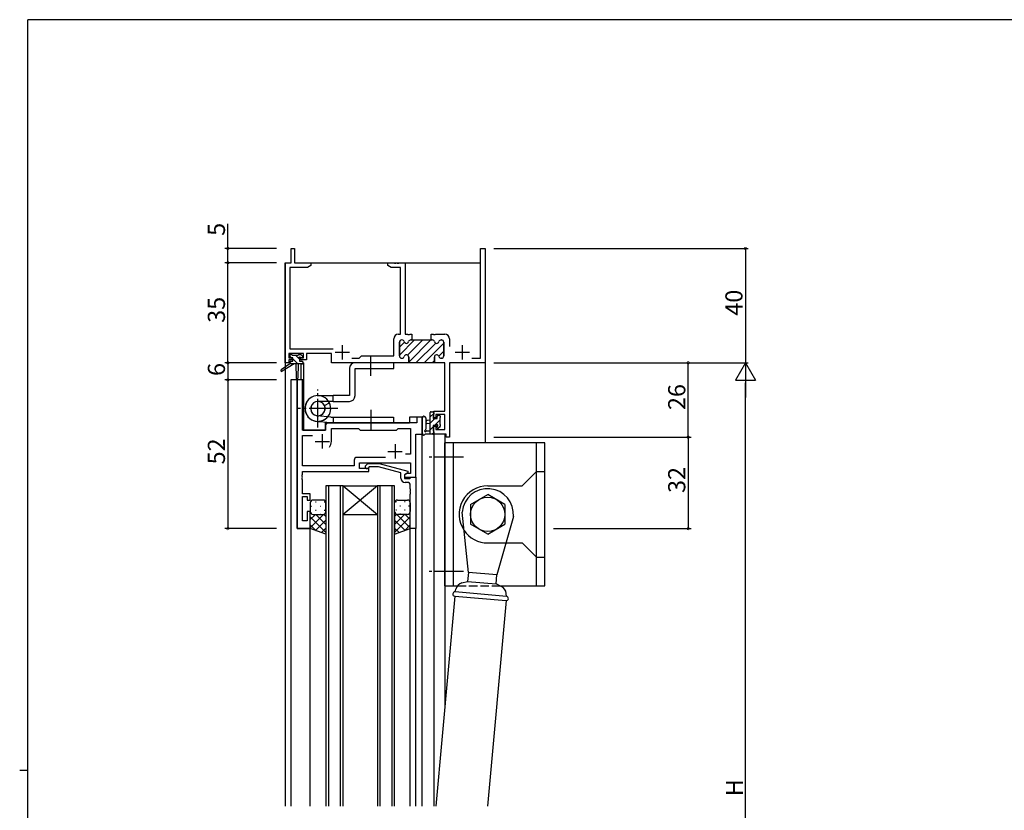
# Model space of a CAD drawing. Extents: x 0 to 793, y 0 to 564.
# Drawn here: x 0 to 344, y 285 to 561 of the extents above; entities that cross this region are included whole.
import ezdxf

# ---------------------------------------------------------------- set-up
doc = ezdxf.new("R2010")
doc.units = 0
doc.linetypes.add('YCENTER_1', pattern=[13, 10, -1, 1, -1])
doc.linetypes.add('YHIDDEN_1', pattern=[4, 3, -1])
for name, color, linetype in [('YKK_11', 7, 'CONTINUOUS'), ('YKK_12', 2, 'CONTINUOUS'), ('YKK_13', 4, 'CONTINUOUS'), ('YKK_D', 6, 'CONTINUOUS'), ('YKK_ZWAK', 7, 'CONTINUOUS')]:
    doc.layers.add(name, color=color, linetype=linetype)
doc.styles.get("Standard").update_dxf_attribs({"font": 'ROMANS.SHX', "bigfont": 'EXTFONT.SHX'})

# ---------------------------------------------------------------- blocks, each defined once
blk = doc.blocks.new('A201')
at = {"layer": 'YKK_ZWAK', "color": 254, "linetype": 'Continuous'}
for p, q in [((571, 410), (21, 410)), ((21, 35), (21, 410)), ((19, 222.5), (21, 222.5))]:
    blk.add_line(p, q, dxfattribs=at)

msp = doc.modelspace()

# ---------------------------------------------------------------- linework, layer by layer
at = {"layer": 'YKK_11', "color": 0, "linetype": 'ByBlock', "lineweight": -2}
for p, q in [((94.9, 476.4), (94.9, 481.4)), ((94.9, 481.4), (96.1, 481.4)), ((96.1, 481.4), (96.1, 476.4)), ((161.17, 443.03), (161.17, 481.4)), ((161.17, 481.4), (162.8, 481.4)), ((162.8, 481.4), (162.8, 441.4)), ((92.8, 441.4), (92.8, 476.4)), ((92.8, 476.4), (94.9, 476.4)), ((96.1, 476.4), (101.8, 476.4)), ((101.8, 475.4), (100.71, 474.77)), ((101.8, 476.4), (101.8, 475.4)), ((128.8, 475.4), (128.8, 476.4)), ((128.8, 476.4), (130.84, 476.4)), ((129.89, 474.77), (128.8, 475.4)), ((130.84, 476.4), (131.03, 476.28)), ((131.03, 476.28), (131.57, 476.28)), ((131.57, 476.28), (131.76, 476.4)), ((131.76, 476.4), (131.84, 476.4)), ((131.84, 476.4), (132.03, 476.28)), ((132.03, 476.28), (132.57, 476.28)), ((132.57, 476.28), (132.76, 476.4)), ((132.76, 476.4), (134.8, 476.4)), ((134.8, 476.4), (134.8, 451.4)), ((100.71, 474.77), (94.43, 474.77)), ((94.43, 474.77), (94.43, 446.33)), ((133.17, 474.77), (129.89, 474.77)), ((133.17, 451.4), (133.17, 474.77)), ((132.4, 451.4), (133.17, 451.4)), ((134.8, 451.4), (135.59, 451.4)), ((135.59, 451.4), (135.78, 451.28)), ((135.78, 451.28), (136.32, 451.28)), ((136.32, 451.28), (136.51, 451.4)), ((136.51, 451.4), (137.2, 451.4)), ((137.2, 451.4), (137.2, 449.4)), ((143.9, 449.4), (143.9, 451.4)), ((143.9, 451.4), (144.59, 451.4)), ((144.59, 451.4), (144.78, 451.28)), ((144.78, 451.28), (145.32, 451.28)), ((145.32, 451.28), (145.51, 451.4)), ((145.51, 451.4), (148.7, 451.4)), ((130.8, 443.9), (130.8, 449.8)), ((132.8, 448.6), (132.8, 443.8)), ((133.7, 449.4), (133.6, 449.4)), ((137.2, 449.4), (136.8, 449.4)), ((144.3, 449.4), (143.9, 449.4)), ((147.5, 449.4), (147.4, 449.4)), ((148.3, 443.8), (148.3, 448.6)), ((150.3, 449.8), (150.3, 447.1)), ((99.3, 444.7), (94.1, 444.7)), ((94.1, 444.7), (94.1, 443.2)), ((94.43, 446.33), (109.65, 446.33)), ((99.3, 443.2), (99.3, 444.7)), ((109, 444.7), (100.3, 444.7)), ((100.3, 444.7), (100.3, 442.4)), ((109, 441.4), (109, 444.7)), ((94.1, 441.4), (92.8, 441.4)), ((94.1, 443.2), (95.2, 443.2)), ((95.2, 442.4), (94.1, 442.4)), ((94.1, 442.4), (94.1, 441.4)), ((95.2, 443.2), (95.2, 442.4)), ((98.2, 442.4), (98.2, 443.2)), ((98.2, 443.2), (99.3, 443.2)), ((100.3, 442.4), (98.2, 442.4)), ((136.05, 441.4), (109, 441.4)), ((116.15, 443.03), (118.73, 443.03)), ((116.15, 443.03), (118.73, 443.03)), ((118.73, 443.03), (119.6, 443.9)), ((119.6, 443.9), (130.8, 443.9)), ((133.6, 443), (133.7, 443)), ((136.05, 443.4), (136.05, 441.4)), ((145.05, 441.4), (145.05, 443.4)), ((148.67, 441.4), (145.05, 441.4)), ((147.4, 443), (147.5, 443)), ((148.67, 424.5), (148.67, 441.4)), ((162.8, 441.4), (150.3, 441.4)), ((150.3, 441.4), (150.3, 415.4)), ((158.15, 443.03), (161.17, 443.03)), ((97, 435.4), (97, 383.4)), ((98.93, 435.4), (97, 435.4)), ((98.93, 417.9), (98.93, 435.4)), ((144.8, 422.2), (144.8, 424.5)), ((144.8, 424.5), (148.67, 424.5)), ((138.87, 420.4), (108, 420.4)), ((140.8, 422.4), (138.87, 422.4)), ((138.87, 422.4), (138.87, 420.4)), ((140.8, 416.4), (140.8, 422.4)), ((145.6, 422.2), (144.8, 422.2)), ((148.67, 423.3), (145.6, 423.3)), ((145.6, 423.3), (145.6, 422.2)), ((148.67, 418.03), (148.67, 423.3)), ((107, 417.9), (98.93, 417.9)), ((107, 419.4), (107, 417.9)), ((109, 413.9), (109, 418.47)), ((109, 418.47), (118.53, 418.47)), ((118.53, 418.47), (119.1, 417.9)), ((119.1, 417.9), (131.8, 417.9)), ((131.8, 417.9), (132.37, 418.47)), ((132.37, 418.47), (136.67, 418.47)), ((136.67, 418.47), (136.67, 409.4)), ((144.8, 416.4), (144.8, 419.2)), ((144.8, 419.2), (145.6, 419.2)), ((145.6, 419.2), (145.6, 418.03)), ((145.6, 418.03), (148.67, 418.03)), ((98.93, 405.33), (98.93, 415.97)), ((98.93, 415.97), (102.45, 415.97)), ((138.6, 401.4), (138.6, 416.4)), ((138.6, 416.4), (140.8, 416.4)), ((149.1, 416.4), (144.8, 416.4)), ((149.1, 415.4), (149.1, 416.4)), ((150.3, 415.4), (149.1, 415.4)), ((116.97, 407.33), (116.97, 405.33)), ((127.95, 408.33), (117.97, 408.33)), ((127.95, 408.33), (117.97, 408.33)), ((118.9, 404.4), (118.9, 406.4)), ((118.9, 406.4), (136.67, 406.4)), ((136.67, 409.4), (134.97, 409.4)), ((136.67, 406.4), (136.67, 402.7)), ((116.97, 405.33), (98.93, 405.33)), ((98.93, 402.36), (98.93, 403.4)), ((98.93, 403.4), (122.1, 403.4)), ((122.1, 404.4), (118.9, 404.4)), ((120.98, 405.42), (121.75, 406.2)), ((121.75, 406.2), (125.7, 406.2)), ((122.25, 405), (121.82, 404.58)), ((122.1, 403.4), (122.1, 404.4)), ((125.54, 405), (122.25, 405)), ((133.3, 402.92), (125.54, 405)), ((125.7, 406.2), (135.8, 403.49)), ((133.3, 401.1), (133.3, 402.92)), ((135.8, 403.49), (135.8, 402.89)), ((98.81, 402.17), (98.93, 402.36)), ((98.81, 401.63), (98.81, 402.17)), ((98.93, 401.44), (98.81, 401.63)), ((98.81, 401.17), (98.93, 401.36)), ((98.81, 400.63), (98.81, 401.17)), ((98.93, 400.44), (98.81, 400.63)), ((98.93, 401.36), (98.93, 401.44)), ((98.93, 395.6), (98.93, 400.44)), ((135.8, 402.89), (134.6, 402.2)), ((135.47, 402.7), (134.6, 402.2)), ((134.6, 402.2), (134.6, 400.9)), ((134.6, 402.2), (134.6, 401.4)), ((134.6, 401.4), (138.6, 401.4)), ((134.6, 400.9), (136.4, 400.9)), ((135.6, 399.6), (134.8, 399.6)), ((136.67, 402.7), (135.47, 402.7)), ((136.4, 400.9), (136.6, 401.1)), ((136.6, 401.1), (136.9, 401.4)), ((136.9, 401.4), (138.6, 401.4)), ((138.6, 401.4), (138.6, 383.4)), ((136.6, 397.36), (136.6, 398.6)), ((136.72, 397.17), (136.6, 397.36)), ((136.6, 396.44), (136.72, 396.63)), ((136.6, 396.36), (136.6, 396.44)), ((136.72, 396.17), (136.6, 396.36)), ((136.72, 396.63), (136.72, 397.17)), ((136.72, 395.63), (136.72, 396.17)), ((101.6, 395.6), (98.93, 395.6)), ((98.93, 386.1), (98.93, 394.6)), ((98.93, 394.6), (100.6, 394.6)), ((100.6, 394.6), (100.6, 393.4)), ((100.6, 393.4), (101.6, 393.4)), ((101.6, 393.4), (101.6, 395.6)), ((136.6, 395.44), (136.72, 395.63)), ((136.6, 383.4), (136.6, 395.44)), ((101.6, 389.4), (100.6, 389.4)), ((100.6, 389.4), (100.6, 386.1)), ((101.6, 383.4), (101.6, 389.4)), ((100.6, 386.1), (98.93, 386.1)), ((97, 383.4), (101.6, 383.4)), ((138.6, 383.4), (136.6, 383.4))]:
    msp.add_line(p, q, dxfattribs=at)
at = {"layer": 'YKK_11', "color": 0, "lineweight": 13}
for p, q in [((132.8, 444.09), (138.11, 449.4)), ((132.8, 446.91), (134.53, 448.65)), ((135.64, 444.1), (140.94, 449.4)), ((136.05, 441.68), (143.77, 449.4)), ((138.6, 441.4), (145.49, 448.29)), ((141.43, 441.4), (148.3, 448.27)), ((146.58, 443.73), (148.3, 445.44)), ((135.77, 441.4), (135.77, 441.4)), ((144.26, 441.4), (145.05, 442.19))]:
    msp.add_line(p, q, dxfattribs=at)
at = {"layer": 'YKK_11', "color": 0, "linetype": 'ByBlock', "lineweight": 30}
for p, q in [((132.8, 443.8), (132.8, 448.6)), ((133.6, 449.4), (133.7, 449.4)), ((136.8, 449.4), (137.2, 449.4)), ((137.2, 449.4), (143.9, 449.4)), ((143.9, 449.4), (144.3, 449.4)), ((147.4, 449.4), (147.5, 449.4)), ((148.3, 448.6), (148.3, 443.8)), ((133.7, 443), (133.6, 443)), ((136.05, 441.4), (136.05, 443.4)), ((145.35, 441.4), (136.05, 441.4)), ((145.35, 441.4), (136.05, 441.4)), ((145.05, 443.4), (145.05, 441.7)), ((147.5, 443), (147.4, 443))]:
    msp.add_line(p, q, dxfattribs=at)
at = {"layer": 'YKK_11', "color": 2}
for p, q in [((110.3, 445.1), (115.3, 445.1)), ((112.8, 447.6), (112.8, 442.6)), ((152.3, 445.1), (157.3, 445.1)), ((154.8, 447.6), (154.8, 442.6)), ((103.3, 413.9), (108.3, 413.9)), ((105.8, 416.4), (105.8, 411.4)), ((128.8, 410.4), (133.8, 410.4)), ((131.3, 412.9), (131.3, 407.9))]:
    msp.add_line(p, q, dxfattribs=at)
at = {"layer": 'YKK_11', "color": 0, "linetype": 'ByBlock', "lineweight": -2}
for centre, radius, start, end in [((132.4, 449.8), 1.6, 90, 180), ((148.7, 449.8), 1.6, 0, 90), ((133.6, 448.6), 0.8, 90, 180), ((133.7, 448.6), 0.8, 14.4775, 90), ((135.25, 449), 0.8, 194.4775, 345.5225), ((136.8, 448.6), 0.8, 90, 165.5225), ((144.3, 448.6), 0.8, 14.4775, 90), ((145.85, 449), 0.8, 194.4775, 345.5225), ((147.4, 448.6), 0.8, 90, 165.5225), ((147.5, 448.6), 0.8, 0, 90), ((133.6, 443.8), 0.8, 180, 270), ((133.7, 443.8), 0.8, 270, 345.5225), ((135.25, 443.4), 0.8, 0, 165.5225), ((145.85, 443.4), 0.8, 14.4775, 180), ((147.4, 443.8), 0.8, 194.4775, 270), ((147.5, 443.8), 0.8, 270, 360), ((108, 419.4), 1, 90, 180), ((105.8, 413.9), 3.2, 321.6335, 360), ((117.97, 407.33), 1, 90, 180), ((121.4, 405), 0.6, 135, 315), ((134.8, 401.1), 1.5, 180, 270), ((135.6, 398.6), 1, 0, 90)]:
    msp.add_arc(centre, radius, start, end, dxfattribs=at)
at = {"layer": 'YKK_11', "color": 0, "linetype": 'ByBlock', "lineweight": 30}
for centre, start, end in [((133.6, 448.6), 90, 180), ((133.7, 448.6), 14.4775, 90), ((135.25, 449), 194.4775, 345.5225), ((136.8, 448.6), 90, 165.5225), ((144.3, 448.6), 14.4775, 90), ((145.85, 449), 194.4775, 345.5225), ((147.4, 448.6), 90, 165.5225), ((147.5, 448.6), 0, 90), ((133.6, 443.8), 180, 270), ((133.7, 443.8), 270, 345.5225), ((135.25, 443.4), 0, 165.5225), ((145.85, 443.4), 14.4775, 180), ((147.4, 443.8), 194.4775, 270), ((147.5, 443.8), 270, 360)]:
    msp.add_arc(centre, 0.8, start, end, dxfattribs=at)
at = {"layer": 'YKK_12'}
for p, q in [((92.8, 476.4), (92.8, 286.4)), ((92.8, 476.4), (94.6, 476.4)), ((96.4, 476.4), (161.17, 476.4)), ((162.8, 476.4), (162.8, 413.4)), ((98.3, 441), (98.3, 435.4)), ((99.3, 441.4), (99, 441.4)), ((99.3, 441.4), (99.3, 417.9)), ((94.8, 435.4), (94.8, 286.4)), ((99, 435.4), (94.8, 435.4)), ((97, 383.4), (97, 435.4)), ((99, 435.4), (99, 417.9)), ((107, 417.9), (107, 420.4)), ((107, 420.4), (136.3, 420.4)), ((140.8, 422.4), (136.3, 422.4)), ((136.3, 422.4), (136.3, 420.4)), ((140.8, 286.4), (140.8, 422.4)), ((99, 417.9), (107, 417.9)), ((138.6, 401.4), (138.6, 416.4)), ((138.6, 416.4), (140.8, 416.4)), ((144.8, 416.4), (144.8, 286.4)), ((148.7, 416.4), (148.7, 321.43)), ((138.3, 401.4), (138.6, 401.4)), ((107.1, 398.4), (107.1, 286.4)), ((113.1, 398.4), (107.1, 398.4)), ((108.1, 286.4), (108.1, 398.4)), ((112.1, 398.4), (112.1, 286.4)), ((113.1, 286.4), (113.1, 398.4)), ((113.1, 398.4), (125.1, 398.4)), ((113.1, 398.4), (125.1, 388.4)), ((125.1, 398.4), (113.1, 388.4)), ((125.1, 398.4), (125.1, 286.4)), ((131.1, 398.4), (125.1, 398.4)), ((126.1, 286.4), (126.1, 398.4)), ((130.1, 398.4), (130.1, 286.4)), ((131.1, 286.4), (131.1, 398.4)), ((113.1, 388.4), (125.1, 388.4)), ((101.6, 383.4), (97, 383.4)), ((101.6, 286.4), (101.6, 383.4)), ((136.6, 286.4), (136.6, 383.4)), ((138.6, 286.4), (138.6, 383.7))]:
    msp.add_line(p, q, dxfattribs=at)
at = {"layer": 'YKK_13'}
for p, q in [((94.6, 444.3), (95.1, 444.3)), ((97.6, 444.3), (98.2, 444.3)), ((94.5, 441), (91.43, 438.95)), ((96, 441), (91.75, 438.44)), ((95.12, 443.2), (94.3, 444.02)), ((94.3, 443.5), (94.3, 444)), ((94.5, 441.7), (94.5, 441)), ((95.08, 441), (94.5, 441.58)), ((98.7, 441), (94.5, 441)), ((95.5, 443.2), (94.6, 443.2)), ((94.8, 442), (95.5, 442)), ((95.3, 444.1), (97.4, 444.1)), ((95.5, 442), (95.5, 443.2)), ((97.32, 441), (95.5, 442.82)), ((97.9, 442.67), (96.47, 444.1)), ((96.6, 441), (96.7, 435.99)), ((97.4, 441), (97.3, 435.99)), ((97.9, 442.74), (97.9, 442)), ((97.9, 442), (98.7, 442)), ((98.7, 443.2), (98.36, 443.2)), ((98.41, 444.21), (98.91, 443.71)), ((99, 441.57), (98.57, 442)), ((99, 441.7), (99, 441.3)), ((130.8, 441.4), (117.3, 441.4)), ((130.8, 439.4), (130.8, 441.4)), ((115.3, 439.4), (115.3, 429.92)), ((117.3, 429.92), (117.3, 439.4)), ((117.3, 439.4), (130.8, 439.4)), ((104.3, 429.92), (109.6, 429.92)), ((109.6, 427.92), (104.3, 427.92)), ((106.6, 426.43), (108.33, 427.42)), ((115.3, 429.92), (109.6, 429.92)), ((109.6, 427.92), (109.6, 429.92)), ((109.6, 427.92), (115.3, 427.92)), ((143.6, 416.4), (143.6, 424)), ((144.8, 423.69), (143.6, 422.49)), ((143.9, 424.3), (144.5, 424.3)), ((144.8, 424), (144.8, 423.4)), ((108.58, 420.41), (103.81, 420.92)), ((108.58, 420.41), (103.81, 420.92)), ((108.8, 422.4), (104.04, 422.89)), ((108.8, 422.4), (130.79, 422.4)), ((108.8, 420.4), (130.79, 420.4)), ((109.6, 422.4), (109.6, 420.4)), ((130.79, 422.4), (130.79, 420.4)), ((140.8, 422.13), (140.8, 416.97)), ((142, 422.13), (142, 418.17)), ((143.6, 421.3), (142.46, 421.2)), ((143.6, 420.1), (142.46, 420.2)), ((145.25, 421.9), (143.6, 420.25)), ((144.6, 423.2), (144.6, 421.9)), ((144.6, 421.9), (146, 421.9)), ((146.9, 421.3), (145.1, 419.5)), ((146.45, 423.1), (146, 422.65)), ((146, 421.9), (146, 422.8)), ((146.3, 423.1), (146.8, 423.1)), ((146.9, 422.1), (146.9, 420)), ((147.1, 422.8), (147.1, 422.3)), ((142.42, 417.6), (143.6, 417.6)), ((144.6, 419), (143.6, 418)), ((144.8, 416.96), (144.24, 416.4)), ((145.54, 419.5), (144.6, 419.5)), ((144.6, 419.5), (144.6, 417.5)), ((144.8, 417.3), (144.8, 416.7)), ((146, 418.7), (146, 419.04)), ((147.1, 419.26), (146.25, 418.4)), ((147.01, 418.99), (146.51, 418.49)), ((147.1, 419.8), (147.1, 419.2)), ((144.5, 416.4), (141.82, 416.4)), ((183.7, 413.4), (148.7, 413.4)), ((148.7, 363.4), (148.7, 413.4)), ((151.7, 363.4), (151.7, 413.4)), ((180.7, 403.4), (180.7, 413.4)), ((183.7, 363.4), (183.7, 413.4)), ((180.7, 403.4), (175.7, 398.4)), ((180.7, 403.4), (183.7, 403.4)), ((180.7, 373.4), (180.7, 403.4)), ((163.7, 398.4), (175.7, 398.4)), ((106.1, 393.4), (102.6, 393.4)), ((103.44, 392.74), (103.64, 392.74)), ((106.47, 392.74), (106.67, 392.74)), ((131.74, 392.74), (131.54, 392.74)), ((132.1, 393.4), (135.6, 393.4)), ((134.77, 392.74), (134.57, 392.74)), ((157.7, 391.86), (163.7, 395.33)), ((169.7, 391.86), (163.7, 395.33)), ((101.6, 392.4), (101.6, 389.4)), ((101.6, 383.4), (101.6, 389.4)), ((102.02, 391.32), (102.22, 391.32)), ((103.44, 389.91), (103.64, 389.91)), ((105.05, 391.32), (105.25, 391.32)), ((106.47, 389.91), (106.67, 389.91)), ((107.1, 389.4), (107.1, 392.4)), ((107.1, 389.4), (107.1, 381.44)), ((131.1, 389.4), (131.1, 392.4)), ((131.1, 389.4), (131.1, 381.44)), ((131.74, 389.91), (131.54, 389.91)), ((133.15, 391.32), (132.95, 391.32)), ((134.77, 389.91), (134.57, 389.91)), ((136.18, 391.32), (135.98, 391.32)), ((136.6, 392.4), (136.6, 389.4)), ((136.6, 383.4), (136.6, 389.4)), ((156.91, 368.11), (154.73, 389.18)), ((157.7, 391.86), (157.7, 384.94)), ((169.7, 391.86), (169.7, 384.94)), ((101.6, 386.57), (103.43, 388.4)), ((101.6, 383.74), (106.26, 388.4)), ((107.1, 382.05), (101.6, 387.55)), ((102.19, 388.49), (102.22, 388.49)), ((102.6, 388.4), (106.2, 388.4)), ((102.6, 388.4), (106.1, 388.4)), ((103.43, 382.75), (107.1, 386.41)), ((107.1, 384.88), (103.58, 388.4)), ((105.05, 388.49), (105.25, 388.49)), ((107.1, 387.71), (106.41, 388.4)), ((131.1, 387.71), (131.79, 388.4)), ((131.1, 384.88), (134.62, 388.4)), ((131.1, 382.05), (136.6, 387.55)), ((134.77, 382.75), (131.1, 386.41)), ((136.6, 383.74), (131.94, 388.4)), ((135.6, 388.4), (132.1, 388.4)), ((133.15, 388.49), (132.95, 388.49)), ((136.6, 386.57), (134.77, 388.4)), ((136.02, 388.49), (135.98, 388.49)), ((172.67, 387.62), (166.87, 367.24)), ((103.66, 382.66), (101.6, 384.72)), ((107.1, 381.44), (101.6, 383.4)), ((105.52, 382), (107.1, 383.58)), ((132.69, 382), (131.1, 383.58)), ((131.1, 381.44), (136.6, 383.4)), ((134.54, 382.66), (136.6, 384.72)), ((163.7, 381.47), (157.7, 384.94)), ((163.7, 381.47), (169.7, 384.94)), ((163.7, 378.4), (170.04, 378.4)), ((170.04, 378.4), (175.7, 378.4)), ((180.7, 373.4), (175.7, 378.4)), ((180.7, 373.4), (183.7, 373.4)), ((180.7, 363.4), (180.7, 373.4)), ((156.91, 368.11), (156.63, 364.93)), ((166.87, 367.24), (156.91, 368.11)), ((166.59, 364.06), (166.87, 367.24)), ((148.7, 363.4), (153.13, 363.4)), ((152.29, 361.29), (152.56, 362.28)), ((154.68, 364.41), (156.63, 364.93)), ((156.63, 364.93), (166.59, 364.06)), ((168.42, 363.2), (166.59, 364.06)), ((168, 363.4), (183.7, 363.4)), ((152.16, 359.8), (145.54, 286.4)), ((152.16, 359.8), (170.09, 358.23)), ((170.23, 359.72), (152.29, 361.29)), ((170.09, 358.23), (163.61, 286.4)), ((170.23, 359.72), (170.14, 360.75))]:
    msp.add_line(p, q, dxfattribs=at)
at = {"layer": 'YKK_13', "linetype": 'YCENTER_1'}
for p, q in [((122.8, 436.9), (122.8, 443.9)), ((104.3, 418.75), (104.3, 432.05)), ((111.23, 425.4), (97.37, 425.4)), ((122.79, 424.9), (122.79, 417.9)), ((155.2, 408.4), (142.2, 408.4)), ((155.2, 368.4), (142.2, 368.4))]:
    msp.add_line(p, q, dxfattribs=at)
at = {"layer": 'YKK_13', "linetype": 'YHIDDEN_1'}
msp.add_line((153.13, 363.4), (168, 363.4), dxfattribs=at)
at = {"layer": 'YKK_13'}
msp.add_circle((163.7, 388.4), 6, dxfattribs=at)
for centre, radius, start, end in [((94.6, 444), 0.3, 90, 180), ((95.1, 444.1), 0.2, 0, 90), ((97.6, 444.1), 0.2, 90, 180), ((98.2, 444), 0.3, 45, 90), ((94.6, 443.5), 0.3, 180, 270), ((94.8, 441.7), 0.3, 90, 180), ((97.9, 443.2), 0.25, 33.0557, 236.9443), ((97.6, 442.74), 0.3, 0, 56.9443), ((98.36, 443.5), 0.3, 213.0557, 270), ((98.7, 443.5), 0.3, 270, 45), ((98.7, 441.7), 0.3, 0, 90), ((98.7, 441.3), 0.3, 270, 0), ((117.3, 439.4), 2, 90, 180), ((91.6, 438.7), 0.3, 123.769, 301.0615), ((97, 436), 0.3, 181.1696, 358.8554), ((104.3, 425.42), 4.5, 90, 26.3878), ((104.3, 425.4), 4.5, 147.3977, 83.8423), ((104.3, 425.4), 2.52, 90, 24.0473), ((104.3, 425.4), 2.52, 147.3977, 84.1414), ((115.3, 429.92), 2, 270, 0), ((143.9, 424), 0.3, 90, 180), ((144.5, 424), 0.3, 0, 90), ((108.8, 422.4), 2, 263.8423, 270), ((112.3, 422.4), 2, 266.4578, 270), ((141.4, 422.13), 0.6, 0.0402, 180.0402), ((142.5, 420.7), 0.5, 95.0921, 264.9079), ((144.6, 423.4), 0.2, 270, 0), ((146.3, 422.8), 0.3, 90, 180), ((146.8, 422.8), 0.3, 0, 90), ((146.9, 422.3), 0.2, 270, 0), ((141.1, 416.97), 0.3, 180, 229.4712), ((140.71, 416.51), 0.3, 349.4712, 49.4712), ((141.9, 417.6), 0.3, 109.1898, 330), ((141.7, 418.17), 0.3, 289.1898, 0.0402), ((142.42, 417.3), 0.3, 90, 150), ((144.5, 416.7), 0.3, 270, 0), ((144.6, 417.3), 0.2, 360, 90), ((145.54, 419.8), 0.3, 270, 326.9443), ((146, 419.5), 0.25, 303.0557, 146.9443), ((146.3, 419.04), 0.3, 123.0557, 180), ((146.3, 418.7), 0.3, 180, 315), ((146.9, 419.8), 0.2, 0, 90), ((146.8, 419.2), 0.3, 315, 0), ((141.3, 416.4), 0.3, 169.4712, 330), ((141.82, 416.1), 0.3, 90, 150), ((163.7, 388.4), 10, 90, 213.7806), ((163.7, 388.4), 9, 355, 175), ((102.6, 392.4), 1, 90.0002, 180.0002), ((106.1, 392.4), 1, 0.0002, 90.0002), ((132.1, 392.4), 1, 89.9999, 179.9999), ((135.6, 392.4), 1, 359.9999, 89.9999), ((102.6, 389.4), 1, 180.0002, 270.0002), ((106.1, 389.4), 1, 270.0002, 0.0002), ((132.1, 389.4), 1, 179.9999, 269.9999), ((135.6, 389.4), 1, 269.9999, 359.9999), ((163.7, 388.4), 10, 213.7806, 270), ((155.46, 361.51), 3, 105.0001, 164.9999), ((167.15, 360.49), 3, 5.0001, 64.9999), ((152.23, 360.54), 0.75, 85, 265), ((170.16, 358.98), 0.75, 265, 85)]:
    msp.add_arc(centre, radius, start, end, dxfattribs=at)
at = {"layer": 'YKK_D'}
for p, q in [((72.8, 481.4), (72.8, 490)), ((89.8, 481.4), (71.8, 481.4)), ((72.8, 476.4), (72.8, 481.4)), ((165.8, 481.4), (254.8, 481.4)), ((253.8, 481.4), (253.8, 441.4)), ((89.8, 476.4), (71.8, 476.4)), ((89.8, 476.4), (71.8, 476.4)), ((72.8, 441.4), (72.8, 476.4)), ((89.8, 441.4), (71.8, 441.4)), ((89.8, 441.4), (71.8, 441.4)), ((72.8, 441.4), (72.8, 435.4)), ((165.8, 441.4), (254.8, 441.4)), ((165.8, 441.4), (254.8, 441.4)), ((165.8, 441.4), (234.8, 441.4)), ((233.8, 415.4), (233.8, 441.4)), ((89.8, 435.4), (71.8, 435.4)), ((89.8, 435.4), (71.8, 435.4)), ((72.8, 435.4), (72.8, 383.4)), ((253.8, 148.4), (253.8, 434.4)), ((165.8, 415.4), (234.8, 415.4)), ((186.7, 415.4), (234.8, 415.4)), ((233.8, 415.4), (233.8, 383.4)), ((89.8, 383.4), (71.8, 383.4)), ((186.7, 383.4), (234.8, 383.4))]:
    msp.add_line(p, q, dxfattribs=at)
at = {"layer": 'YKK_D', "lineweight": -2}
for p, q in [((253.8, 441.4), (250.3, 435.34)), ((253.8, 441.4), (257.3, 435.34)), ((253.8, 441.4), (253.8, 429.28)), ((250.3, 435.34), (257.3, 435.34))]:
    msp.add_line(p, q, dxfattribs=at)
at = {"layer": 'YKK_D', "linetype": 'ByBlock', "const_width": 0.85}
for points in [[(72.8, 481.29, 1), (72.8, 481.51, 1)], [(253.8, 481.29, 1), (253.8, 481.51, 1)], [(72.8, 476.29, 1), (72.8, 476.51, 1)], [(72.8, 476.51, 1), (72.8, 476.29, 1)], [(72.8, 441.29, 1), (72.8, 441.51, 1)], [(72.8, 441.51, 1), (72.8, 441.29, 1)], [(233.8, 441.29, 1), (233.8, 441.51, 1)], [(72.8, 435.51, 1), (72.8, 435.29, 1)], [(72.8, 435.29, 1), (72.8, 435.51, 1)], [(233.8, 415.51, 1), (233.8, 415.29, 1)], [(233.8, 415.29, 1), (233.8, 415.51, 1)], [(72.8, 383.51, 1), (72.8, 383.29, 1)], [(233.8, 383.51, 1), (233.8, 383.29, 1)]]:
    msp.add_lwpolyline(points, format="xyb", close=True, dxfattribs=at)

# ---------------------------------------------------------------- block references
at = {"layer": 'YKK_ZWAK', "xscale": 1.4, "yscale": 1.4, "zscale": 1.4}
msp.add_blockref('A201', (-26.6, -12.6), dxfattribs=at)

# ---------------------------------------------------------------- texts
at = {"layer": 'YKK_D'}
for s, p in [('5', (71.8, 485.8)), ('40', (252.8, 457.88)), ('35', (71.8, 455.38)), ('6', (71.8, 436.8)), ('26', (232.8, 424.88)), ('52', (71.8, 405.88)), ('32', (232.8, 395.88)), ('H', (253, 289.8))]:
    msp.add_text(s, height=6, rotation=90, dxfattribs=at).set_placement(p)

doc.saveas('drawing.dxf')
